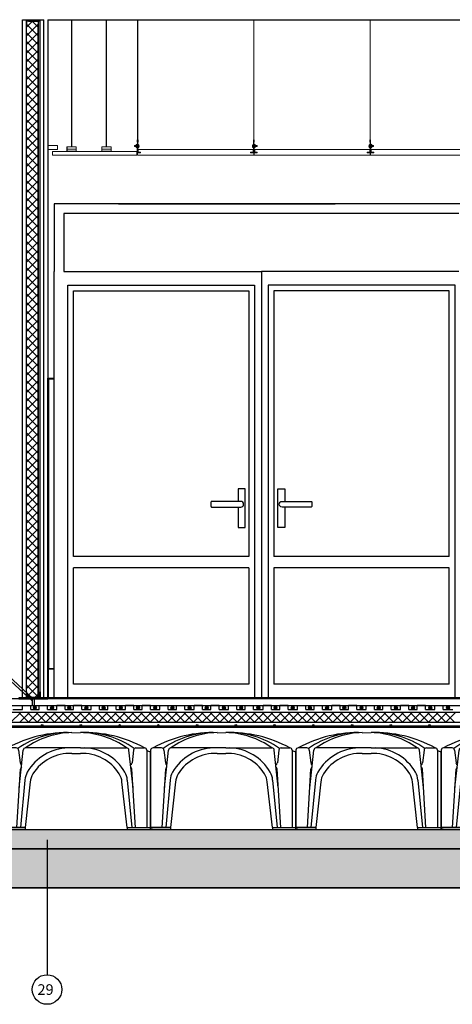
# Model space of a CAD drawing. Units: millimetres. Extents: x -26579 to -10535, y 8649 to 16131.
# Drawn here: x -24184 to -23961, y 9051 to 9559 of the extents above; entities that cross this region are included whole.
import ezdxf

# ---------------------------------------------------------------- set-up
doc = ezdxf.new("R2010")
doc.units = ezdxf.units.MM
doc.linetypes.add('CONTINUA', pattern=[0])
doc.linetypes.add('LÍNEAS_OCULTAS2', pattern=[4.7625, 3.175, -1.5875])
for name, color, linetype in [('0-CARPI', 8, 'Continuous'), ('0-MUROS', 5, 'Continuous'), ('2', 9, 'Continuous'), ('A-PROYECCION', 9, 'LÍNEAS_OCULTAS2'), ('A-TRAMAS', 9, 'Continuous'), ('A-ZOCALO', 53, 'Continuous'), ('aislamiento', 41, 'Continuous'), ('armaduras', 240, 'Continuous'), ('B ESTANCA', 253, 'Continuous'), ('CUPOLEX', 7, 'CONTINUA'), ('MONTANTES', 7, 'Continuous'), ('TEXTO', 7, 'Continuous'), ('TRAMAS', 8, 'Continuous')]:
    doc.layers.add(name, color=color, linetype=linetype)
for name, color, linetype, lineweight in [('DET_PERFILERIA', 142, 'Continuous', 0), ('DET_PLADUR', 53, 'Continuous', 0), ('DET_TECHOMODULAR', 30, 'Continuous', 0)]:
    doc.layers.add(name, color=color, linetype=linetype, lineweight=lineweight)
doc.styles.add('ROMANS', font='txt')

# ---------------------------------------------------------------- blocks, each defined once
blk = doc.blocks.new('cubeta55')
at = {"layer": 'CUPOLEX', "color": 115, "linetype": 'Continuous'}
for p, q in [((34.29, 50), (38.77, 50.01)), ((0.01, 40.95), (0, 0)), ((5.64, 42.17), (1.23, 42.17)), ((6.39, 41.92), (6.39, 41.92)), ((6.39, 41.92), (6.39, 41.92)), ((6.86, 40.95), (7.65, 34.43)), ((6.86, 40.95), (7.65, 34.43)), ((7.13, 21.59), (9.25, 40.95)), ((38.77, 42.18), (10.47, 42.17)), ((38.77, 42.18), (62.59, 42.17)), ((65.91, 21.62), (63.81, 40.95)), ((66.19, 40.95), (65.41, 34.44)), ((67.42, 42.17), (71.83, 42.17)), ((73.05, 40.98), (73.04, 0.98)), ((34.29, 39.22), (38.77, 39.22)), ((49.05, 40.43), (49.05, 40.43)), ((75, 0), (74.99, 40.34)), ((5.91, 0.98), (7.78, 31.19)), ((67.13, 0.98), (65.28, 31.19)), ((10.1, 25.57), (7.77, 0.98)), ((62.95, 25.57), (65.27, 0.98)), ((12.86, 24.54), (10.23, 0.98)), ((62.83, 0.98), (60.19, 24.55)), ((10.23, 0.98), (0, 0.98)), ((0, 0.98), (0.99, 0.98)), ((10.23, 0), (0, 0)), ((0, 0), (0.99, 0)), ((10.23, 0.98), (10.23, 0)), ((62.83, 0.98), (75, 0.98)), ((62.83, 0.98), (62.83, 0)), ((62.83, 0), (75, 0))]:
    blk.add_line(p, q, dxfattribs=at)
for centre, radius, start, end in [((32.09, -14.42), 64.46, 88.0471, 118.6023), ((32.46, 4.97), 45.06, 87.6765, 125.1677), ((34.91, 7.98), 42.03, 90.8481, 125.5544), ((40.95, -14.41), 64.46, 61.3768, 91.9321), ((40.58, 4.99), 45.06, 54.8114, 92.3026), ((38.14, 7.99), 42.03, 54.4247, 89.131), ((1.23, 40.95), 1.22, 89.9896, 179.9896), ((5.64, 40.95), 1.22, 359.9896, 89.9896), ((5.64, 40.95), 1.22, 359.9896, 89.9896), ((10.47, 40.95), 1.22, 89.9896, 179.9896), ((33.19, 16.91), 25.28, 91.8373, 149.8364), ((33.19, 16.91), 25.28, 87.5073, 88.1971), ((39.86, 16.92), 25.28, 30.1428, 87.5073), ((62.58, 40.95), 1.22, 359.9896, 89.9896), ((67.42, 40.95), 1.22, 89.9896, 179.9896), ((71.82, 40.95), 1.22, 359.9896, 89.9896), ((74.57, 42.33), 2.04, 221.6998, 282.4419), ((33.19, 16.91), 22.34, 87.1806, 147.9854), ((39.86, 16.92), 22.34, 31.9868, 92.7985), ((8.86, 34.58), 1.22, 186.8658, 249.1426), ((9, 31.19), 1.22, 125.5059, 179.9896), ((64.19, 34.58), 1.22, 290.8366, 353.1133), ((64.05, 31.19), 1.22, 359.9896, 54.4733), ((19.36, 24.95), 9.29, 149.8364, 176.152), ((22.12, 23.83), 9.29, 147.9854, 175.6364), ((50.93, 23.84), 9.29, 4.364, 31.9868), ((53.69, 24.95), 9.29, 3.8271, 30.1428)]:
    blk.add_arc(centre, radius, start, end, dxfattribs=at)
blk = doc.blocks.new('PERFIL PLADUR')
at = {"layer": 'DET_PERFILERIA'}
blk.add_hatch(color=256, dxfattribs=at).paths.add_polyline_path([(0.046, 0), (0, 0), (0, -0.023), (0.0069, -0.023), (0.0069, -0.0224), (0.0006, -0.0224), (0.0006, -0.0006), (0.0454, -0.0006), (0.0454, -0.0224), (0.0391, -0.0224), (0.0391, -0.023), (0.046, -0.023)])
blk.add_lwpolyline([(0.046, 0), (0, 0), (0, -0.023), (0.0069, -0.023), (0.0069, -0.0224), (0.0006, -0.0224), (0.0006, -0.0006), (0.0454, -0.0006), (0.0454, -0.0224), (0.0391, -0.0224), (0.0391, -0.023), (0.046, -0.023)], close=True, dxfattribs=at)
blk = doc.blocks.new('R70')
blk.add_lwpolyline([(649, 1338.2), (649, 1309.5, -0.414214), (647.7, 1308.2), (640.8, 1308.2, -0.198912), (639.9, 1308.6), (638.5, 1310, 0.198912), (637.9, 1310.2), (590, 1310.2, 0.198912), (589.4, 1310), (588.1, 1308.6, -0.198912), (587.1, 1308.2), (580.3, 1308.2, -0.414214), (579, 1309.5), (579, 1338.2), (579.5, 1338.2), (579.5, 1309.5, 0.414214), (580.3, 1308.7), (587.1, 1308.7, 0.198912), (587.7, 1308.9), (589.1, 1310.3, -0.198912), (590, 1310.7), (637.9, 1310.7, -0.198912), (638.9, 1310.3), (640.2, 1308.9, 0.198912), (640.8, 1308.7), (647.7, 1308.7, 0.414214), (648.5, 1309.5), (648.5, 1338.2)], format="xyb", close=True)

msp = doc.modelspace()

# ---------------------------------------------------------------- hatches: boundary and pattern name
at = {"layer": '2'}
h = msp.add_hatch(dxfattribs=at)
h.set_pattern_fill('GRAVEL', color=256, style=0)
h.set_pattern_definition([(228.0128, (18.288, 25.4), (-203.20017266, -228.6002809), [3.41721, -338.305]), (184.9697, (16.002, 22.86), (304.80049306, 25.399820754), [5.86405, -580.54]), (132.5104, (10.16, 22.352), (253.99981518, -279.400272925), [4.13482, -409.347]), (267.2737, (0.254, 16.002), (25.39988971, 507.999836534), [5.34005, -528.664]), (292.8337, (0, 10.668), (-127.000360555, 304.8001733), [5.23634, -518.398]), (357.2737, (2.032, 5.842), (-507.999836534, 25.39988971), [5.34005, -528.664]), (37.6942, (7.366, 5.588), (-330.200208612, -253.99977357), [7.06194, -699.131]), (72.2553, (12.954, 9.906), (177.800355655, 558.80016206), [6.6672, -660.053]), (121.4296, (14.986, 16.256), (-203.20005235, 330.1996116), [5.35813, -530.455]), (175.2364, (12.192, 20.828), (279.39978053, -25.39976163), [6.11713, -299.739]), (222.3974, (6.096, 21.336), (-304.800009172, -279.399636506), [7.91078, -783.168]), (138.8141, (25.4, 15.748), (-177.79988674, 152.39976557), [2.70005, -267.306]), (171.4692, (23.368, 17.526), (330.199495956, -50.800128), [5.13682, -508.546]), (225, (18.288, 18.288), (-5e-15, -25.399983), [3.59209, -32.3289]), (203.1986, (16.51, 21.336), (127.00042826, 50.80022274), [1.93441, -191.506]), (291.8014, (14.732, 20.574), (-25.4000178, 76.2000491), [2.73566, -134.048]), (30.9638, (15.748, 18.034), (76.19991955, 50.8000396), [4.4432, -143.663]), (161.5651, (19.558, 20.32), (50.8000232, -25.3999622), [3.21287, -77.109]), (16.3895, (0, 20.574), (254.00014014, 76.1998415), [4.50088, -445.588]), (70.3462, (4.318, 21.844), (-101.59971689, -279.39960489), [3.77599, -373.822]), (293.1986, (19.558, 25.4), (-50.80022274, 127.00042826), [3.8688, -189.572]), (343.6105, (21.082, 21.844), (-254.00014014, 76.1998415), [4.50088, -445.588]), (339.444, (0, 4.826), (-127.00015764, 50.79993836), [4.34035, -212.677]), (294.7751, (4.064, 3.302), (-126.99970404, 279.39987026), [3.63672, -360.036]), (66.8014, (19.812, 0), (50.80022274, 127.00042826), [3.8688, -189.572]), (17.354, (21.336, 3.556), (-330.20001782, -101.59984676), [4.25783, -421.524]), (69.444, (7.366, 0), (-50.79993836, -127.00015764), [2.17018, -214.848]), (101.3099, (18.288, 0), (-25.3998746, 101.5996746), [1.29515, -128.22]), (165.9638, (18.034, 1.27), (76.2000535, -25.399956), [5.23634, -99.4905]), (186.009, (12.954, 2.54), (253.999625444, 25.399940685), [4.85267, -480.414]), (303.6901, (15.748, 15.748), (-25.4000087, 50.799951), [3.66324, -87.9178]), (353.1572, (17.78, 12.7), (431.800178566, -50.800227517), [6.39557, -633.16]), (60.9454, (24.13, 11.938), (-101.59976366, -177.7995761), [2.61508, -258.894]), (90, (25.4, 14.224), (-25.4, 25.4), [1.524, -23.876]), (120.2564, (12.446, 3.302), (101.59978467, -177.79991032), [3.52867, -349.339]), (48.0128, (10.668, 6.35), (203.20017266, 228.6002809), [6.83443, -334.888]), (0, (15.24, 11.43), (25.4, 25.4), [6.604, -18.796]), (325.3048, (21.844, 11.43), (-253.99955991, 177.800016905), [4.0161, -397.593]), (254.0546, (25.146, 9.144), (-25.4000648, -101.60024203), [3.69829, -181.217]), (207.646, (24.13, 5.588), (-482.59983049, -254.000159747), [6.02145, -596.125]), (175.4261, (18.796, 2.794), (-330.200076047, 25.399877112), [6.37029, -630.658]), (175.4261, (18.796, 2.794), (-330.200076047, 25.399877112), [6.37029, -630.658])])
h.paths.add_polyline_path([(-24374.91, 9111.25), (-24374.91, 9131.25), (-25466.68, 9131.25), (-25466.68, 9111.25)])
h.paths.add_polyline_path([(-24329.86, 9111.25), (-24329.86, 9131.25), (-24374.91, 9131.25), (-24374.91, 9111.25)])
h.paths.add_polyline_path([(-24298.13, 9111.25), (-24298.13, 9131.25), (-24329.86, 9131.25), (-24329.86, 9111.25)])
h.paths.add_polyline_path([(-24270.32, 9111.25), (-24270.32, 9131.25), (-24298.13, 9131.25), (-24298.13, 9111.25)])
h.paths.add_polyline_path([(-24204.82, 9111.25), (-24204.82, 9131.25), (-24270.32, 9131.25), (-24270.32, 9111.25)])
h.paths.add_polyline_path([(-24170.15, 9111.25), (-24170.15, 9131.25), (-24204.82, 9131.25), (-24204.82, 9111.25)])
h.paths.add_polyline_path([(-24170.15, 9131.25), (-24170.15, 9111.25), (-23426.19, 9111.25), (-23426.19, 9131.25)])
at = {"layer": 'aislamiento'}
h = msp.add_hatch(dxfattribs=at)
h.set_pattern_fill('ANSI37', color=256, style=0)
h.set_pattern_definition([(45, (68.947, -13583.7), (-2.24506403, 2.24506403), []), (135, (68.947, -13583.7), (-2.24506403, -2.24506403), [])])
h.paths.add_polyline_path([(-24174.78, 9209.25), (-24180.78, 9209.25), (-24180.78, 9559.25), (-24174.78, 9559.25)])
at = {"layer": 'B ESTANCA'}
for points in [[(-24180.78, 9558.74), (-24180.78, 9559.24), (-24173.79, 9559.24), (-24173.79, 9558.74)], [(-24180.78, 9209.27), (-24180.78, 9208.77), (-24173.79, 9208.77), (-24173.79, 9209.27)]]:
    msp.add_hatch(color=256, dxfattribs=at).paths.add_polyline_path(points)
at = {"layer": 'MONTANTES'}
h = msp.add_hatch(color=256, dxfattribs=at)
edge = h.paths.add_edge_path()
edge.add_line((-24173.79, 9555.74), (-24173.79, 9558.61))
edge.add_arc((-24173.92, 9558.61), 0.13, 0, 90)
edge.add_line((-24173.92, 9558.74), (-24174.6, 9558.74))
edge.add_arc((-24174.6, 9558.61), 0.13, 90, 135)
edge.add_line((-24174.7, 9558.7), (-24174.83, 9558.56))
edge.add_arc((-24174.89, 9558.62), 0.0799, 270, 315, ccw=False)
edge.add_line((-24174.89, 9558.54), (-24179.68, 9558.54))
edge.add_arc((-24179.68, 9558.62), 0.0799, 225, 270, ccw=False)
edge.add_line((-24179.73, 9558.56), (-24179.87, 9558.7))
edge.add_arc((-24179.96, 9558.61), 0.13, 45, 90)
edge.add_line((-24179.96, 9558.74), (-24180.65, 9558.74))
edge.add_arc((-24180.65, 9558.61), 0.13, 90, 180)
edge.add_line((-24180.78, 9558.61), (-24180.78, 9555.74))
edge.add_line((-24180.78, 9555.74), (-24180.73, 9555.74))
edge.add_line((-24180.73, 9555.74), (-24180.73, 9558.61))
edge.add_arc((-24180.65, 9558.61), 0.0799, 90, 180, ccw=False)
edge.add_line((-24180.65, 9558.69), (-24179.96, 9558.69))
edge.add_arc((-24179.96, 9558.61), 0.0799, 45, 90, ccw=False)
edge.add_line((-24179.91, 9558.67), (-24179.77, 9558.53))
edge.add_arc((-24179.68, 9558.62), 0.13, 225, 270)
edge.add_line((-24179.68, 9558.49), (-24174.89, 9558.49))
edge.add_arc((-24174.89, 9558.62), 0.13, 270, 315)
edge.add_line((-24174.8, 9558.53), (-24174.66, 9558.67))
edge.add_arc((-24174.6, 9558.61), 0.0799, 90, 135, ccw=False)
edge.add_line((-24174.6, 9558.69), (-24173.92, 9558.69))
edge.add_arc((-24173.92, 9558.61), 0.0799, 0, 90, ccw=False)
edge.add_line((-24173.84, 9558.61), (-24173.84, 9555.74))
edge.add_line((-24173.84, 9555.74), (-24173.79, 9555.74))
h = msp.add_hatch(color=256, dxfattribs=at)
edge = h.paths.add_edge_path()
edge.add_line((-24173.79, 9212.27), (-24173.79, 9209.4))
edge.add_arc((-24173.92, 9209.4), 0.13, 270, 360, ccw=False)
edge.add_line((-24173.92, 9209.27), (-24174.61, 9209.27))
edge.add_arc((-24174.61, 9209.4), 0.13, 225, 270, ccw=False)
edge.add_line((-24174.7, 9209.31), (-24174.84, 9209.45))
edge.add_arc((-24174.9, 9209.39), 0.0799, 45, 90)
edge.add_line((-24174.9, 9209.47), (-24179.68, 9209.47))
edge.add_arc((-24179.68, 9209.39), 0.0799, 90, 135)
edge.add_line((-24179.74, 9209.45), (-24179.88, 9209.31))
edge.add_arc((-24179.97, 9209.4), 0.13, 270, 315, ccw=False)
edge.add_line((-24179.97, 9209.27), (-24180.65, 9209.27))
edge.add_arc((-24180.65, 9209.4), 0.13, 180, 270, ccw=False)
edge.add_line((-24180.78, 9209.4), (-24180.78, 9212.27))
edge.add_line((-24180.78, 9212.27), (-24180.73, 9212.27))
edge.add_line((-24180.73, 9212.27), (-24180.73, 9209.4))
edge.add_arc((-24180.65, 9209.4), 0.0799, 180, 270)
edge.add_line((-24180.65, 9209.32), (-24179.97, 9209.32))
edge.add_arc((-24179.97, 9209.4), 0.0799, 270, 315)
edge.add_line((-24179.91, 9209.34), (-24179.77, 9209.48))
edge.add_arc((-24179.68, 9209.39), 0.13, 90, 135, ccw=False)
edge.add_line((-24179.68, 9209.52), (-24174.9, 9209.52))
edge.add_arc((-24174.9, 9209.39), 0.13, 45, 90, ccw=False)
edge.add_line((-24174.8, 9209.48), (-24174.67, 9209.34))
edge.add_arc((-24174.61, 9209.4), 0.0799, 225, 270)
edge.add_line((-24174.61, 9209.32), (-24173.92, 9209.32))
edge.add_arc((-24173.92, 9209.4), 0.0799, 270, 360)
edge.add_line((-24173.84, 9209.4), (-24173.84, 9212.27))
edge.add_line((-24173.84, 9212.27), (-24173.79, 9212.27))
at = {"layer": 'TRAMAS'}
h = msp.add_hatch(dxfattribs=at)
h.set_pattern_fill('AR-SAND', color=18, scale=0.1, style=0)
h.paths.add_polyline_path([(-25466.68, 9141.25), (-23426.19, 9141.25), (-23426.19, 9131.25), (-25466.68, 9131.25)])

# ---------------------------------------------------------------- linework, layer by layer
at = {"layer": '0-CARPI'}
for p, q in [((-23952.49, 9464.25), (-24166.49, 9464.25)), ((-24166.49, 9464.25), (-24166.49, 9429.25)), ((-24133.26, 9464.25), (-24021.49, 9464.25)), ((-23957.49, 9459.25), (-24161.49, 9459.25)), ((-24161.49, 9459.25), (-24161.49, 9429.25)), ((-24059.49, 9429.25), (-24059.49, 9209.25)), ((-24059.49, 9429.25), (-24059.49, 9209.25)), ((-24065.99, 9282.25), (-24156.49, 9282.25)), ((-23962.49, 9282.25), (-24052.99, 9282.25)), ((-24065.99, 9276.25), (-24156.49, 9276.25)), ((-23962.49, 9276.25), (-24052.99, 9276.25)), ((-24065.99, 9216.25), (-24156.49, 9216.25)), ((-23962.49, 9216.25), (-24052.99, 9216.25))]:
    msp.add_line(p, q, dxfattribs=at)
for points in [[(-24059.49, 9209.25), (-24166.49, 9209.25), (-24166.49, 9429.25)], [(-24161.49, 9429.25), (-24059.49, 9429.25)], [(-24059.49, 9209.25), (-23952.49, 9209.25), (-23952.49, 9429.25)], [(-23957.49, 9429.25), (-24059.49, 9429.25)], [(-24159.49, 9209.25), (-24159.49, 9422.25), (-24062.99, 9422.25), (-24062.99, 9209.25)], [(-23959.49, 9209.25), (-23959.49, 9422.25), (-24055.99, 9422.25), (-24055.99, 9209.25)], [(-24156.49, 9282.25), (-24156.49, 9419.25), (-24065.99, 9419.25), (-24065.99, 9282.25)], [(-23962.49, 9282.25), (-23962.49, 9419.25), (-24052.99, 9419.25), (-24052.99, 9282.25)], [(-24071.53, 9307.65), (-24071.53, 9297.16), (-24067.91, 9297.16), (-24067.91, 9317.16), (-24071.53, 9317.16), (-24071.53, 9310.65)], [(-24047.45, 9307.65), (-24047.45, 9297.16), (-24051.06, 9297.16), (-24051.06, 9317.16), (-24047.45, 9317.16), (-24047.45, 9310.65)], [(-24156.49, 9216.25), (-24156.49, 9276.25)], [(-24065.99, 9276.25), (-24065.99, 9216.25)], [(-24052.99, 9276.25), (-24052.99, 9216.25)], [(-23962.49, 9216.25), (-23962.49, 9276.25)]]:
    msp.add_lwpolyline(points, dxfattribs=at)
for points in [[(-24085.03, 9310.65, 0.414214), (-24085.53, 9310.15), (-24085.53, 9308.15, 0.414214), (-24085.03, 9307.65), (-24070.17, 9307.65, 1), (-24070.17, 9310.65)], [(-24033.95, 9310.65, -0.414214), (-24033.45, 9310.15), (-24033.45, 9308.15, -0.414214), (-24033.95, 9307.65), (-24048.81, 9307.65, -1), (-24048.81, 9310.65)]]:
    msp.add_lwpolyline(points, format="xyb", close=True, dxfattribs=at)
at = {"layer": '0-MUROS'}
for p, q in [((-24169.78, 9559.25), (-23426.19, 9559.25)), ((-24169.78, 9559.25), (-24169.78, 9209.25)), ((-23426.19, 9208.75), (-25473.21, 9208.75)), ((-23426.19, 9209.25), (-24169.78, 9209.25))]:
    msp.add_line(p, q, dxfattribs=at)
at = {"layer": '2'}
for p, q in [((-24182.78, 9209.25), (-24182.78, 9559.25)), ((-24182.78, 9559.25), (-24171.78, 9559.25)), ((-24180.78, 9209.25), (-24180.78, 9556.25)), ((-24174.78, 9209.25), (-24174.78, 9556.25)), ((-24173.78, 9209.25), (-24173.78, 9559.25)), ((-24171.78, 9209.25), (-24171.78, 9559.25)), ((-24123.73, 9491.25), (-24123.73, 9489.25)), ((-24166.49, 9224.25), (-24169.78, 9224.25)), ((-24169.58, 9224.25), (-24166.49, 9224.25)), ((-25471.71, 9205.25), (-23426.19, 9205.25)), ((-24182.9, 9203.25), (-24182.9, 9205.25)), ((-24178.6, 9203.25), (-24178.6, 9205.25)), ((-24174.3, 9203.25), (-24174.3, 9205.25)), ((-24170, 9203.25), (-24170, 9205.25)), ((-24165.15, 9203.25), (-24165.15, 9205.25)), ((-24160.85, 9203.25), (-24160.85, 9205.25)), ((-24156.55, 9203.25), (-24156.55, 9205.25)), ((-24152.25, 9203.25), (-24152.25, 9205.25)), ((-24147.4, 9203.25), (-24147.4, 9205.25)), ((-24143.1, 9203.25), (-24143.1, 9205.25)), ((-24138.8, 9203.25), (-24138.8, 9205.25)), ((-24134.5, 9203.25), (-24134.5, 9205.25)), ((-24129.65, 9203.25), (-24129.65, 9205.25)), ((-24125.35, 9203.25), (-24125.35, 9205.25)), ((-24121.05, 9203.25), (-24121.05, 9205.25)), ((-24116.75, 9203.25), (-24116.75, 9205.25)), ((-24111.89, 9203.25), (-24111.89, 9205.25)), ((-24107.59, 9203.25), (-24107.59, 9205.25)), ((-24103.29, 9203.25), (-24103.29, 9205.25)), ((-24099, 9203.25), (-24099, 9205.25)), ((-24094.14, 9203.25), (-24094.14, 9205.25)), ((-24089.84, 9203.25), (-24089.84, 9205.25)), ((-24085.54, 9203.25), (-24085.54, 9205.25)), ((-24081.24, 9203.25), (-24081.24, 9205.25)), ((-24076.39, 9203.25), (-24076.39, 9205.25)), ((-24072.09, 9203.25), (-24072.09, 9205.25)), ((-24067.79, 9203.25), (-24067.79, 9205.25)), ((-24063.49, 9203.25), (-24063.49, 9205.25)), ((-24058.64, 9203.25), (-24058.64, 9205.25)), ((-24054.34, 9203.25), (-24054.34, 9205.25)), ((-24050.04, 9203.25), (-24050.04, 9205.25)), ((-24045.74, 9203.25), (-24045.74, 9205.25)), ((-24040.88, 9203.25), (-24040.88, 9205.25)), ((-24036.58, 9203.25), (-24036.58, 9205.25)), ((-24032.29, 9203.25), (-24032.29, 9205.25)), ((-24027.99, 9203.25), (-24027.99, 9205.25)), ((-24023.13, 9203.25), (-24023.13, 9205.25)), ((-24018.83, 9203.25), (-24018.83, 9205.25)), ((-24014.53, 9203.25), (-24014.53, 9205.25)), ((-24010.23, 9203.25), (-24010.23, 9205.25)), ((-24005.38, 9203.25), (-24005.38, 9205.25)), ((-24001.08, 9203.25), (-24001.08, 9205.25)), ((-23996.78, 9203.25), (-23996.78, 9205.25)), ((-23992.48, 9203.25), (-23992.48, 9205.25)), ((-23987.63, 9203.25), (-23987.63, 9205.25)), ((-23983.33, 9203.25), (-23983.33, 9205.25)), ((-23979.03, 9203.25), (-23979.03, 9205.25)), ((-23974.73, 9203.25), (-23974.73, 9205.25)), ((-23969.87, 9203.25), (-23969.87, 9205.25)), ((-23965.58, 9203.25), (-23965.58, 9205.25)), ((-25468.21, 9141.25), (-23426.19, 9141.25)), ((-25466.68, 9131.25), (-23426.19, 9131.25)), ((-25468.21, 9111.25), (-23426.19, 9111.25))]:
    msp.add_line(p, q, dxfattribs=at)
at = {"layer": '2', "linetype": 'CONTINUA'}
for p, q in [((-24166.49, 9373.72), (-24169.78, 9373.72)), ((-24182.9, 9205.25), (-24178.6, 9205.25)), ((-24174.3, 9205.25), (-24170, 9205.25)), ((-24160.85, 9205.25), (-24165.15, 9205.25)), ((-24152.25, 9205.25), (-24156.55, 9205.25)), ((-24147.4, 9205.25), (-24143.1, 9205.25)), ((-24138.8, 9205.25), (-24134.5, 9205.25)), ((-24125.35, 9205.25), (-24129.65, 9205.25)), ((-24116.75, 9205.25), (-24121.05, 9205.25)), ((-24111.89, 9205.25), (-24107.59, 9205.25)), ((-24103.29, 9205.25), (-24099, 9205.25)), ((-24089.84, 9205.25), (-24094.14, 9205.25)), ((-24081.24, 9205.25), (-24085.54, 9205.25)), ((-24076.39, 9205.25), (-24072.09, 9205.25)), ((-24067.79, 9205.25), (-24063.49, 9205.25)), ((-24054.34, 9205.25), (-24058.64, 9205.25)), ((-24045.74, 9205.25), (-24050.04, 9205.25)), ((-24040.88, 9205.25), (-24036.58, 9205.25)), ((-24032.29, 9205.25), (-24027.99, 9205.25)), ((-24018.83, 9205.25), (-24023.13, 9205.25)), ((-24010.23, 9205.25), (-24014.53, 9205.25)), ((-24005.38, 9205.25), (-24001.08, 9205.25)), ((-23996.78, 9205.25), (-23992.48, 9205.25)), ((-23983.33, 9205.25), (-23987.63, 9205.25)), ((-23974.73, 9205.25), (-23979.03, 9205.25)), ((-25471.71, 9201.75), (-23426.19, 9201.75)), ((-24187.76, 9203.25), (-24182.9, 9203.25)), ((-24178.6, 9203.25), (-24174.3, 9203.25)), ((-24170, 9203.25), (-24165.15, 9203.25)), ((-24160.85, 9203.25), (-24156.55, 9203.25)), ((-24152.25, 9203.25), (-24147.4, 9203.25)), ((-24143.1, 9203.25), (-24138.8, 9203.25)), ((-24134.5, 9203.25), (-24129.65, 9203.25)), ((-24125.35, 9203.25), (-24121.05, 9203.25)), ((-24116.75, 9203.25), (-24111.89, 9203.25)), ((-24107.59, 9203.25), (-24103.29, 9203.25)), ((-24099, 9203.25), (-24094.14, 9203.25)), ((-24089.84, 9203.25), (-24085.54, 9203.25)), ((-24081.24, 9203.25), (-24076.39, 9203.25)), ((-24072.09, 9203.25), (-24067.79, 9203.25)), ((-24063.49, 9203.25), (-24058.64, 9203.25)), ((-24054.34, 9203.25), (-24050.04, 9203.25)), ((-24045.74, 9203.25), (-24040.88, 9203.25)), ((-24036.58, 9203.25), (-24032.29, 9203.25)), ((-24027.99, 9203.25), (-24023.13, 9203.25)), ((-24018.83, 9203.25), (-24014.53, 9203.25)), ((-24010.23, 9203.25), (-24005.38, 9203.25)), ((-24001.08, 9203.25), (-23996.78, 9203.25)), ((-23992.48, 9203.25), (-23987.63, 9203.25)), ((-23983.33, 9203.25), (-23979.03, 9203.25)), ((-23974.73, 9203.25), (-23969.87, 9203.25)), ((-23965.58, 9203.25), (-23960.72, 9203.25)), ((-25473.21, 9196.75), (-23426.19, 9196.75))]:
    msp.add_line(p, q, dxfattribs=at)
at = {"layer": '2', "linetype": 'CONTINUA', "ltscale": 10}
for p, q in [((-24177.78, 9208.75), (-24177.78, 9205.25)), ((-24176.78, 9208.75), (-24176.78, 9205.25))]:
    msp.add_line(p, q, dxfattribs=at)
at = {"layer": '2'}
for points in [[(-24169.78, 9224.25), (-24169.58, 9224.25), (-24169.58, 9209.25), (-24169.78, 9209.25)], [(-24184.78, 9208.75), (-24169.78, 9208.75), (-24169.78, 9209.25), (-24184.78, 9209.25)]]:
    msp.add_lwpolyline(points, close=True, dxfattribs=at)
for points in [[(-23426.19, 9131.25), (-25466.68, 9131.25), (-25466.68, 9141.25), (-23426.19, 9141.25)], [(-25468.21, 9131.25), (-25468.21, 9120.88), (-25468.21, 9120.88), (-25468.21, 9111.25), (-23426.19, 9111.25)], [(-23426.19, 9131.25), (-25466.68, 9131.25)]]:
    msp.add_lwpolyline(points, dxfattribs=at)
at = {"layer": 'A-PROYECCION', "linetype": 'CONTINUA'}
for points in [[(-24169.78, 9374.25), (-24169.48, 9374.25), (-24169.48, 9224.25), (-24169.78, 9224.25)], [(-24169.78, 9374.25), (-24169.48, 9374.25), (-24169.48, 9373.72), (-24169.78, 9373.72)]]:
    msp.add_lwpolyline(points, close=True, dxfattribs=at)
at = {"layer": 'A-TRAMAS', "linetype": 'CONTINUA'}
for points in [[(-25466.68, 9131.25), (-23426.19, 9131.25)], [(-23426.19, 9111.25), (-25466.68, 9111.25), (-25466.68, 9120.88), (-25466.68, 9120.88), (-25466.68, 9131.25)]]:
    msp.add_lwpolyline(points, dxfattribs=at)
at = {"layer": 'A-ZOCALO'}
msp.add_line((-24169.78, 9374.25), (-24166.49, 9374.25), dxfattribs=at)
at = {"layer": 'aislamiento'}
for p, q in [((-24188.77, 9196.74), (-24183.77, 9201.74)), ((-24179.79, 9196.74), (-24184.79, 9201.74)), ((-24184.28, 9196.74), (-24179.28, 9201.74)), ((-24175.3, 9196.74), (-24180.3, 9201.74)), ((-24179.79, 9196.74), (-24174.79, 9201.74)), ((-24170.81, 9196.74), (-24175.81, 9201.74)), ((-24175.3, 9196.74), (-24170.3, 9201.74)), ((-24166.32, 9196.74), (-24171.32, 9201.74)), ((-24170.81, 9196.74), (-24165.81, 9201.74)), ((-24161.83, 9196.74), (-24166.83, 9201.74)), ((-24166.32, 9196.74), (-24161.32, 9201.74)), ((-24157.34, 9196.74), (-24162.34, 9201.74)), ((-24161.83, 9196.74), (-24156.83, 9201.74)), ((-24152.85, 9196.74), (-24157.85, 9201.74)), ((-24157.34, 9196.74), (-24152.34, 9201.74)), ((-24148.36, 9196.74), (-24153.36, 9201.74)), ((-24152.85, 9196.74), (-24147.85, 9201.74)), ((-24143.87, 9196.74), (-24148.87, 9201.74)), ((-24148.36, 9196.74), (-24143.36, 9201.74)), ((-24139.38, 9196.74), (-24144.38, 9201.74)), ((-24143.87, 9196.74), (-24138.87, 9201.74)), ((-24134.89, 9196.74), (-24139.89, 9201.74)), ((-24139.38, 9196.74), (-24134.38, 9201.74)), ((-24130.4, 9196.74), (-24135.4, 9201.74)), ((-24134.89, 9196.74), (-24129.89, 9201.74)), ((-24125.91, 9196.74), (-24130.91, 9201.74)), ((-24130.4, 9196.74), (-24125.4, 9201.74)), ((-24121.42, 9196.74), (-24126.42, 9201.74)), ((-24125.91, 9196.74), (-24120.91, 9201.74)), ((-24116.93, 9196.74), (-24121.93, 9201.74)), ((-24121.42, 9196.74), (-24116.42, 9201.74)), ((-24112.44, 9196.74), (-24117.44, 9201.74)), ((-24116.93, 9196.74), (-24111.93, 9201.74)), ((-24107.95, 9196.74), (-24112.95, 9201.74)), ((-24112.44, 9196.74), (-24107.44, 9201.74)), ((-24103.46, 9196.74), (-24108.46, 9201.74)), ((-24107.95, 9196.74), (-24102.95, 9201.74)), ((-24098.97, 9196.74), (-24103.97, 9201.74)), ((-24103.46, 9196.74), (-24098.46, 9201.74)), ((-24094.48, 9196.74), (-24099.48, 9201.74)), ((-24098.97, 9196.74), (-24093.97, 9201.74)), ((-24089.99, 9196.74), (-24094.99, 9201.74)), ((-24094.48, 9196.74), (-24089.48, 9201.74)), ((-24085.5, 9196.74), (-24090.5, 9201.74)), ((-24089.99, 9196.74), (-24084.99, 9201.74)), ((-24081.01, 9196.74), (-24086.01, 9201.74)), ((-24085.5, 9196.74), (-24080.5, 9201.74)), ((-24076.52, 9196.74), (-24081.52, 9201.74)), ((-24081.01, 9196.74), (-24076.01, 9201.74)), ((-24072.03, 9196.74), (-24077.03, 9201.74)), ((-24076.52, 9196.74), (-24071.52, 9201.74)), ((-24067.54, 9196.74), (-24072.54, 9201.74)), ((-24072.03, 9196.74), (-24067.03, 9201.74)), ((-24063.05, 9196.74), (-24068.05, 9201.74)), ((-24067.54, 9196.74), (-24062.54, 9201.74)), ((-24058.56, 9196.74), (-24063.56, 9201.74)), ((-24063.05, 9196.74), (-24058.05, 9201.74)), ((-24054.07, 9196.74), (-24059.07, 9201.74)), ((-24058.56, 9196.74), (-24053.56, 9201.74)), ((-24049.58, 9196.74), (-24054.58, 9201.74)), ((-24054.07, 9196.74), (-24049.07, 9201.74)), ((-24045.09, 9196.74), (-24050.09, 9201.74)), ((-24049.58, 9196.74), (-24044.58, 9201.74)), ((-24040.6, 9196.74), (-24045.6, 9201.74)), ((-24045.09, 9196.74), (-24040.09, 9201.74)), ((-24036.11, 9196.74), (-24041.11, 9201.74)), ((-24040.6, 9196.74), (-24035.6, 9201.74)), ((-24031.62, 9196.74), (-24036.62, 9201.74)), ((-24036.11, 9196.74), (-24031.11, 9201.74)), ((-24027.13, 9196.74), (-24032.13, 9201.74)), ((-24031.62, 9196.74), (-24026.62, 9201.74)), ((-24022.64, 9196.74), (-24027.64, 9201.74)), ((-24027.13, 9196.74), (-24022.13, 9201.74)), ((-24018.15, 9196.74), (-24023.15, 9201.74)), ((-24022.64, 9196.74), (-24017.64, 9201.74)), ((-24013.66, 9196.74), (-24018.66, 9201.74)), ((-24018.15, 9196.74), (-24013.15, 9201.74)), ((-24009.17, 9196.74), (-24014.17, 9201.74)), ((-24013.66, 9196.74), (-24008.66, 9201.74)), ((-24004.68, 9196.74), (-24009.68, 9201.74)), ((-24009.17, 9196.74), (-24004.17, 9201.74)), ((-24000.19, 9196.74), (-24005.19, 9201.74)), ((-24004.68, 9196.74), (-23999.68, 9201.74)), ((-23995.7, 9196.74), (-24000.7, 9201.74)), ((-24000.19, 9196.74), (-23995.19, 9201.74)), ((-23991.21, 9196.74), (-23996.21, 9201.74)), ((-23995.7, 9196.74), (-23990.7, 9201.74)), ((-23986.72, 9196.74), (-23991.72, 9201.74)), ((-23991.21, 9196.74), (-23986.21, 9201.74)), ((-23982.23, 9196.74), (-23987.23, 9201.74)), ((-23986.72, 9196.74), (-23981.72, 9201.74)), ((-23977.74, 9196.74), (-23982.74, 9201.74)), ((-23982.23, 9196.74), (-23977.23, 9201.74)), ((-23973.25, 9196.74), (-23978.25, 9201.74)), ((-23977.74, 9196.74), (-23972.74, 9201.74)), ((-23968.76, 9196.74), (-23973.76, 9201.74)), ((-23973.25, 9196.74), (-23968.25, 9201.74)), ((-23964.27, 9196.74), (-23969.27, 9201.74)), ((-23968.76, 9196.74), (-23963.76, 9201.74)), ((-23959.78, 9196.74), (-23964.77, 9201.74)), ((-23964.27, 9196.74), (-23959.27, 9201.74))]:
    msp.add_line(p, q, dxfattribs=at)
msp.add_lwpolyline([(-24174.78, 9209.25), (-24180.78, 9209.25), (-24180.78, 9559.25), (-24174.78, 9559.25)], close=True, dxfattribs=at)
at = {"layer": 'armaduras', "linetype": 'Continuous'}
for p, q in [((-23426.19, 9194.53), (-25465.18, 9194.53)), ((-23426.19, 9193.93), (-25465.18, 9193.93))]:
    msp.add_line(p, q, dxfattribs=at)
for centre in [(-24172.68, 9194.98), (-24172.68, 9194.98), (-24152.68, 9194.98), (-24152.68, 9194.98), (-24132.68, 9194.98), (-24132.68, 9194.98), (-24112.68, 9194.98), (-24112.68, 9194.98), (-24092.68, 9194.98), (-24092.68, 9194.98), (-24072.68, 9194.98), (-24072.68, 9194.98), (-24052.68, 9194.98), (-24052.68, 9194.98), (-24032.68, 9194.98), (-24032.68, 9194.98), (-24012.68, 9194.98), (-24012.68, 9194.98), (-23992.68, 9194.98), (-23992.68, 9194.98), (-23972.68, 9194.98), (-23972.68, 9194.98)]:
    msp.add_circle(centre, 0.45, dxfattribs=at)
at = {"layer": 'DET_PERFILERIA'}
for p, q in [((-24157.61, 9493.66), (-24157.61, 9559.25)), ((-24157.41, 9493.66), (-24157.41, 9559.25)), ((-24139.61, 9493.66), (-24139.61, 9559.25)), ((-24139.41, 9493.66), (-24139.41, 9559.25)), ((-24159.86, 9493.66), (-24155.15, 9493.66)), ((-24141.86, 9493.66), (-24137.15, 9493.66)), ((-24159.8, 9492.45), (-24155.11, 9492.45)), ((-24141.8, 9492.45), (-24137.11, 9492.45))]:
    msp.add_line(p, q, dxfattribs=at)
at = {"layer": 'DET_PLADUR', "linetype": 'CONTINUA', "elevation": 0}
msp.add_lwpolyline([(-24164.83, 9492.25), (-24164.83, 9494.25), (-24169.78, 9494.25), (-24169.78, 9492.25)], close=True, dxfattribs=at)
at = {"layer": 'DET_PLADUR', "linetype": 'CONTINUA'}
msp.add_lwpolyline([(-24123.73, 9489.25), (-24167.32, 9489.25), (-24167.32, 9491.25), (-24123.73, 9491.25)], dxfattribs=at)
at = {"layer": 'DET_TECHOMODULAR'}
for p, q in [((-24123.4, 9497.29, 0), (-24123.4, 9559.25, 0)), ((-24123.3, 9497.29, 0), (-24123.3, 9559.25, 0)), ((-24063.48, 9497.29, 0), (-24063.48, 9559.25, 0)), ((-24063.38, 9497.29, 0), (-24063.38, 9559.25, 0)), ((-24003.35, 9497.29, 0), (-24003.35, 9559.25, 0)), ((-24003.25, 9497.29, 0), (-24003.25, 9559.25, 0)), ((-24125.09, 9494.24, 0), (-24125.09, 9493.79, 0)), ((-24124.12, 9494.24, 0), (-24125.09, 9494.24, 0)), ((-24125.09, 9493.79, 0), (-24124.12, 9493.79, 0)), ((-24123.59, 9494.77, 0), (-24124.12, 9494.77, 0)), ((-24124.12, 9493.27, 0), (-24124.12, 9494.77, 0)), ((-24123.59, 9494.02, 0), (-24124.12, 9494.02, 0)), ((-24123.59, 9495.11, 0), (-24123.44, 9495.11, 0)), ((-24123.59, 9490.66, 0), (-24123.59, 9495.11, 0)), ((-24123.44, 9492.63, 0), (-24123.44, 9496.11, 0)), ((-24123.44, 9495.11, 0), (-24123.44, 9490.96, 0)), ((-24123.4, 9497.29, 0), (-24123.3, 9497.29, 0)), ((-24123.26, 9496.11, 0), (-24123.26, 9492.65, 0)), ((-24123.26, 9494.98, 0), (-24123.16, 9494.98, 0)), ((-24123.16, 9494.98, 0), (-24123.16, 9493.93, 0)), ((-24123.16, 9493.05, 0), (-24123.16, 9494.1, 0)), ((-24123.01, 9493.27, 0), (-24123.01, 9494.77, 0)), ((-24063.62, 9494.98, 0), (-24063.62, 9493.93, 0)), ((-24063.52, 9494.98, 0), (-24063.62, 9494.98, 0)), ((-24063.62, 9493.05, 0), (-24063.62, 9494.1, 0)), ((-24063.52, 9496.11, 0), (-24063.52, 9492.65, 0)), ((-24063.38, 9497.29, 0), (-24063.48, 9497.29, 0)), ((-24063.34, 9492.63, 0), (-24063.34, 9496.11, 0)), ((-24063.34, 9495.11, 0), (-24063.34, 9490.96, 0)), ((-24063.19, 9495.11, 0), (-24063.34, 9495.11, 0)), ((-24063.19, 9490.96, 0), (-24063.19, 9495.11, 0)), ((-24063.19, 9494.77, 0), (-24062.66, 9494.77, 0)), ((-24063.19, 9494.02, 0), (-24062.66, 9494.02, 0)), ((-24062.66, 9493.27, 0), (-24062.66, 9494.77, 0)), ((-24062.66, 9494.24, 0), (-24061.69, 9494.24, 0)), ((-24061.69, 9493.79, 0), (-24062.66, 9493.79, 0)), ((-24061.69, 9494.24, 0), (-24061.69, 9493.79, 0)), ((-24003.49, 9494.98, 0), (-24003.49, 9493.93, 0)), ((-24003.39, 9494.98, 0), (-24003.49, 9494.98, 0)), ((-24003.49, 9493.05, 0), (-24003.49, 9494.1, 0)), ((-24003.39, 9496.11, 0), (-24003.39, 9492.65, 0)), ((-24003.25, 9497.29, 0), (-24003.35, 9497.29, 0)), ((-24003.22, 9492.63, 0), (-24003.22, 9496.11, 0)), ((-24003.22, 9495.11, 0), (-24003.22, 9490.96, 0)), ((-24003.07, 9495.11, 0), (-24003.22, 9495.11, 0)), ((-24003.07, 9490.96, 0), (-24003.07, 9495.11, 0)), ((-24003.07, 9494.77, 0), (-24002.54, 9494.77, 0)), ((-24003.07, 9494.02, 0), (-24002.54, 9494.02, 0)), ((-24002.54, 9493.27, 0), (-24002.54, 9494.77, 0)), ((-24002.54, 9494.24, 0), (-24001.57, 9494.24, 0)), ((-24001.57, 9493.79, 0), (-24002.54, 9493.79, 0)), ((-24001.57, 9494.24, 0), (-24001.57, 9493.79, 0)), ((-24123.59, 9493.27, 0), (-24124.12, 9493.27, 0)), ((-24123.59, 9490.66, 0), (-24123.5, 9490.66, 0)), ((-24121.99, 9490.66, 0), (-24123.53, 9490.66, 0)), ((-24121.87, 9490.55, 0), (-24123.51, 9490.55, 0)), ((-24123.51, 9490.55, 0), (-24123.51, 9489.25, 0)), ((-24063.39, 9489.25, 0), (-24123.51, 9489.25, 0)), ((-24123.26, 9492.65, 0), (-24123.44, 9492.65, 0)), ((-24121.99, 9490.81, 0), (-24123.29, 9490.81, 0)), ((-24123.26, 9493.05, 0), (-24123.16, 9493.05, 0)), ((-24123.16, 9492.23, 0), (-24063.72, 9492.23, 0)), ((-24123.16, 9490.86, 0), (-24123.16, 9492.23, 0)), ((-24121.87, 9490.86, 0), (-24123.16, 9490.86, 0)), ((-24121.99, 9490.81, 0), (-24121.99, 9490.66, 0)), ((-24121.87, 9490.86, 0), (-24121.87, 9490.55, 0)), ((-24065.04, 9490.86, 0), (-24065.04, 9490.55, 0)), ((-24065.04, 9490.86, 0), (-24063.75, 9490.86, 0)), ((-24065.04, 9490.86, 0), (-24065.04, 9490.55, 0)), ((-24065.04, 9490.86, 0), (-24063.75, 9490.86, 0)), ((-24065.04, 9490.55, 0), (-24063.39, 9490.55, 0)), ((-24064.92, 9490.86, 0), (-24064.92, 9490.55, 0)), ((-24064.92, 9490.86, 0), (-24063.62, 9490.86, 0)), ((-24064.92, 9490.55, 0), (-24061.62, 9490.55, 0)), ((-24064.79, 9490.81, 0), (-24063.49, 9490.81, 0)), ((-24064.79, 9490.81, 0), (-24064.79, 9490.66, 0)), ((-24064.79, 9490.66, 0), (-24063.25, 9490.66, 0)), ((-24063.75, 9490.86, 0), (-24063.75, 9492.23, 0)), ((-24063.75, 9490.86, 0), (-24063.75, 9492.23, 0)), ((-24063.52, 9493.05, 0), (-24063.62, 9493.05, 0)), ((-24063.62, 9490.86, 0), (-24063.62, 9492.23, 0)), ((-24063.52, 9492.65, 0), (-24063.34, 9492.65, 0)), ((-24063.39, 9490.55, 0), (-24063.39, 9489.25, 0)), ((-24063.39, 9490.55, 0), (-24063.39, 9489.25, 0)), ((-24061.74, 9490.66, 0), (-24063.28, 9490.66, 0)), ((-24063.27, 9490.55, 0), (-24063.27, 9489.25, 0)), ((-24003.27, 9489.25, 0), (-24063.27, 9489.25, 0)), ((-24063.19, 9493.27, 0), (-24062.66, 9493.27, 0)), ((-24061.74, 9490.81, 0), (-24063.04, 9490.81, 0)), ((-24062.94, 9490.87, 0), (-24062.94, 9492.23, 0)), ((-24062.94, 9492.23, 0), (-24003.5, 9492.23, 0)), ((-24061.62, 9490.87, 0), (-24062.94, 9490.87, 0)), ((-24061.74, 9490.81, 0), (-24061.74, 9490.66, 0)), ((-24061.62, 9490.55, 0), (-24061.62, 9490.87, 0)), ((-24004.92, 9490.86, 0), (-24004.92, 9490.55, 0)), ((-24004.92, 9490.86, 0), (-24003.62, 9490.86, 0)), ((-24004.92, 9490.55, 0), (-24003.27, 9490.55, 0)), ((-24004.79, 9490.86, 0), (-24004.79, 9490.55, 0)), ((-24004.79, 9490.86, 0), (-24003.5, 9490.86, 0)), ((-24004.79, 9490.55, 0), (-24001.49, 9490.55, 0)), ((-24004.67, 9490.81, 0), (-24003.37, 9490.81, 0)), ((-24004.67, 9490.81, 0), (-24004.67, 9490.66, 0)), ((-24004.67, 9490.66, 0), (-24003.13, 9490.66, 0)), ((-24003.5, 9490.86, 0), (-24003.5, 9492.23, 0)), ((-24003.39, 9493.05, 0), (-24003.49, 9493.05, 0)), ((-24003.39, 9492.65, 0), (-24003.22, 9492.65, 0)), ((-24003.27, 9490.55, 0), (-24003.27, 9489.25, 0)), ((-24001.62, 9490.66, 0), (-24003.16, 9490.66, 0)), ((-24003.14, 9490.55, 0), (-24003.14, 9489.25, 0)), ((-23943.14, 9489.25, 0), (-24003.14, 9489.25, 0)), ((-24003.07, 9493.27, 0), (-24002.54, 9493.27, 0)), ((-24001.62, 9490.81, 0), (-24002.92, 9490.81, 0)), ((-24002.81, 9490.87, 0), (-24002.81, 9492.23, 0)), ((-24002.81, 9492.23, 0), (-23943.37, 9492.23, 0)), ((-24001.49, 9490.87, 0), (-24002.81, 9490.87, 0)), ((-24001.62, 9490.81, 0), (-24001.62, 9490.66, 0)), ((-24001.49, 9490.55, 0), (-24001.49, 9490.87, 0))]:
    msp.add_line(p, q, dxfattribs=at)
at = {"layer": 'DET_TECHOMODULAR', "elevation": 0}
for points in [[(-24123.55, 9496.11), (-24123.15, 9496.11), (-24123.15, 9497.29), (-24123.55, 9497.29)], [(-24063.23, 9496.11), (-24063.63, 9496.11), (-24063.63, 9497.29), (-24063.23, 9497.29)], [(-24003.11, 9496.11), (-24003.5, 9496.11), (-24003.5, 9497.29), (-24003.11, 9497.29)]]:
    msp.add_lwpolyline(points, close=True, dxfattribs=at)
at = {"layer": 'DET_TECHOMODULAR'}
for centre, radius, start, end in [((-24123.43, 9494.09, 0), 0.809, 355.0732, 70.4277), ((-24123.44, 9493.94, 0), 0.812, 289.6569, 5.5397), ((-24063.35, 9494.09, 0), 0.809, 109.5723, 184.9268), ((-24063.35, 9493.94, 0), 0.812, 174.4603, 250.3431), ((-24003.22, 9494.09, 0), 0.809, 109.5723, 184.9268), ((-24003.22, 9493.94, 0), 0.812, 174.4603, 250.3431), ((-24123.29, 9490.96, 0), 0.15, 180, 270), ((-24063.49, 9490.96, 0), 0.15, 270, 0), ((-24063.04, 9490.96, 0), 0.15, 180, 270), ((-24003.37, 9490.96, 0), 0.15, 270, 0), ((-24002.92, 9490.96, 0), 0.15, 180, 270)]:
    msp.add_arc(centre, radius, start, end, dxfattribs=at)
at = {"layer": 'TEXTO'}
for p, q in [((-24177.67, 9207.49), (-24224.75, 9250.71)), ((-24177.28, 9208.75), (-24207.31, 9236.31)), ((-24170.15, 9135.96), (-24170.15, 9066.3))]:
    msp.add_line(p, q, dxfattribs=at)
at = {"layer": 'TEXTO', "linetype": 'Continuous'}
msp.add_circle((-24170.15, 9058.67), 7.63, dxfattribs=at)
at = {"layer": 'TRAMAS'}
for centre, radius in [((-24176.45, 9204.15), 0.75), ((-24176.45, 9204.15), 0.5), ((-24167.58, 9204.15), 0.75), ((-24167.58, 9204.15), 0.5), ((-24158.7, 9204.15), 0.75), ((-24158.7, 9204.15), 0.5), ((-24149.83, 9204.15), 0.75), ((-24149.83, 9204.15), 0.5), ((-24140.95, 9204.15), 0.75), ((-24140.95, 9204.15), 0.5), ((-24132.07, 9204.15), 0.75), ((-24132.07, 9204.15), 0.5), ((-24123.2, 9204.15), 0.75), ((-24123.2, 9204.15), 0.5), ((-24114.32, 9204.15), 0.75), ((-24114.32, 9204.15), 0.5), ((-24105.44, 9204.15), 0.75), ((-24105.44, 9204.15), 0.5), ((-24096.57, 9204.15), 0.75), ((-24096.57, 9204.15), 0.5), ((-24087.69, 9204.15), 0.75), ((-24087.69, 9204.15), 0.5), ((-24078.82, 9204.15), 0.75), ((-24078.82, 9204.15), 0.5), ((-24069.94, 9204.15), 0.75), ((-24069.94, 9204.15), 0.5), ((-24061.06, 9204.15), 0.75), ((-24061.06, 9204.15), 0.5), ((-24052.19, 9204.15), 0.75), ((-24052.19, 9204.15), 0.5), ((-24043.31, 9204.15), 0.75), ((-24043.31, 9204.15), 0.5), ((-24034.43, 9204.15), 0.75), ((-24034.43, 9204.15), 0.5), ((-24025.56, 9204.15), 0.75), ((-24025.56, 9204.15), 0.5), ((-24016.68, 9204.15), 0.75), ((-24016.68, 9204.15), 0.5), ((-24007.81, 9204.15), 0.75), ((-24007.81, 9204.15), 0.5), ((-23998.93, 9204.15), 0.75), ((-23998.93, 9204.15), 0.5), ((-23990.05, 9204.15), 0.75), ((-23990.05, 9204.15), 0.5), ((-23981.18, 9204.15), 0.75), ((-23981.18, 9204.15), 0.5), ((-23972.3, 9204.15), 0.75), ((-23972.3, 9204.15), 0.5), ((-23963.15, 9204.15), 0.75), ((-23963.15, 9204.15), 0.5)]:
    msp.add_circle(centre, radius, dxfattribs=at)

# ---------------------------------------------------------------- block references
at = {"linetype": 'CONTINUA'}
for p in [(-24191.67, 9141.25), (-24116.67, 9141.25), (-24041.67, 9141.25), (-23966.67, 9141.25)]:
    msp.add_blockref('cubeta55', p, dxfattribs=at)
at = {"layer": 'DET_PERFILERIA', "xscale": -104.8100200016187, "yscale": 104.8100200481713, "zscale": 104.8100200072644, "rotation": 179.9999708274375}
for p in [(-24159.86, 9491.25), (-24159.86, 9491.25), (-24141.86, 9491.25), (-24141.86, 9491.25)]:
    msp.add_blockref('PERFIL PLADUR', p, dxfattribs=at)
at = {"layer": 'MONTANTES', "xscale": -0.09984000000110882, "yscale": 0.09983999999894877, "zscale": 0.09984, "rotation": 180}
msp.add_blockref('R70', (-24238.58, 9689.35), dxfattribs=at)
at = {"layer": 'MONTANTES', "xscale": 0.09984000000110882, "yscale": 0.09984000000025617, "zscale": 0.09984}
msp.add_blockref('R70', (-24238.59, 9078.66), dxfattribs=at)

# ---------------------------------------------------------------- texts
at = {"layer": 'TEXTO', "linetype": 'Continuous', "style": 'ROMANS'}
msp.add_text('29', height=5.5, dxfattribs=at).set_placement((-24175.1, 9055.9))

doc.saveas('drawing.dxf')
